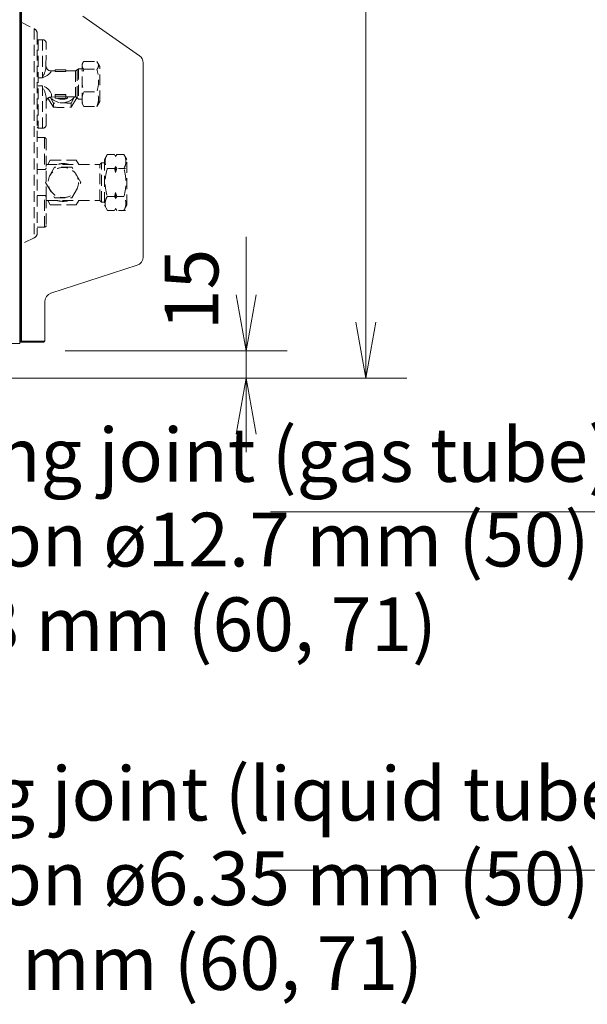
# Model space of a CAD drawing. Units: inches. Extents: x 33920 to 38120, y -6095 to -155.
# Drawn here: x 35643 to 35960, y -4112 to -3562 of the extents above; entities that cross this region are included whole.
import ezdxf

# ---------------------------------------------------------------- set-up
doc = ezdxf.new("R2010")
doc.units = ezdxf.units.IN
doc.header["$MEASUREMENT"] = 0
for name, pattern in [('AI-Linetype-1', [9.058, 6.039, -3.019]), ('AI-Linetype-10', [9.058, 6.039, -3.019]), ('AI-Linetype-100', [9.058, 6.039, -3.019]), ('AI-Linetype-101', [9.058, 6.039, -3.019]), ('AI-Linetype-102', [9.058, 6.039, -3.019]), ('AI-Linetype-103', [9.058, 6.039, -3.019]), ('AI-Linetype-104', [9.058, 6.039, -3.019]), ('AI-Linetype-105', [9.058, 6.039, -3.019]), ('AI-Linetype-106', [9.058, 6.039, -3.019]), ('AI-Linetype-107', [9.058, 6.039, -3.019]), ('AI-Linetype-108', [9.058, 6.039, -3.019]), ('AI-Linetype-109', [9.058, 6.039, -3.019]), ('AI-Linetype-11', [9.058, 6.039, -3.019]), ('AI-Linetype-110', [9.058, 6.039, -3.019]), ('AI-Linetype-111', [9.058, 6.039, -3.019]), ('AI-Linetype-112', [9.058, 6.039, -3.019]), ('AI-Linetype-113', [9.058, 6.039, -3.019]), ('AI-Linetype-114', [9.058, 6.039, -3.019]), ('AI-Linetype-115', [9.058, 6.039, -3.019]), ('AI-Linetype-116', [9.058, 6.039, -3.019]), ('AI-Linetype-117', [9.058, 6.039, -3.019]), ('AI-Linetype-118', [9.058, 6.039, -3.019]), ('AI-Linetype-119', [9.058, 6.039, -3.019]), ('AI-Linetype-12', [9.058, 6.039, -3.019]), ('AI-Linetype-120', [9.058, 6.039, -3.019]), ('AI-Linetype-121', [9.058, 6.039, -3.019]), ('AI-Linetype-122', [9.058, 6.039, -3.019]), ('AI-Linetype-123', [9.058, 6.039, -3.019]), ('AI-Linetype-124', [9.058, 6.039, -3.019]), ('AI-Linetype-125', [9.058, 6.039, -3.019]), ('AI-Linetype-126', [9.058, 6.039, -3.019]), ('AI-Linetype-127', [9.058, 6.039, -3.019]), ('AI-Linetype-128', [9.058, 6.039, -3.019]), ('AI-Linetype-129', [9.058, 6.039, -3.019]), ('AI-Linetype-13', [9.058, 6.039, -3.019]), ('AI-Linetype-130', [9.058, 6.039, -3.019]), ('AI-Linetype-131', [9.058, 6.039, -3.019]), ('AI-Linetype-132', [9.058, 6.039, -3.019]), ('AI-Linetype-133', [9.058, 6.039, -3.019]), ('AI-Linetype-134', [9.058, 6.039, -3.019]), ('AI-Linetype-135', [9.058, 6.039, -3.019]), ('AI-Linetype-136', [9.058, 6.039, -3.019]), ('AI-Linetype-137', [9.058, 6.039, -3.019]), ('AI-Linetype-138', [9.058, 6.039, -3.019]), ('AI-Linetype-14', [9.058, 6.039, -3.019]), ('AI-Linetype-15', [9.058, 6.039, -3.019]), ('AI-Linetype-16', [9.058, 6.039, -3.019]), ('AI-Linetype-17', [9.058, 6.039, -3.019]), ('AI-Linetype-18', [9.058, 6.039, -3.019]), ('AI-Linetype-19', [9.058, 6.039, -3.019]), ('AI-Linetype-2', [9.058, 6.039, -3.019]), ('AI-Linetype-20', [9.058, 6.039, -3.019]), ('AI-Linetype-21', [9.058, 6.039, -3.019]), ('AI-Linetype-22', [9.058, 6.039, -3.019]), ('AI-Linetype-23', [9.058, 6.039, -3.019]), ('AI-Linetype-24', [9.058, 6.039, -3.019]), ('AI-Linetype-25', [9.058, 6.039, -3.019]), ('AI-Linetype-26', [9.058, 6.039, -3.019]), ('AI-Linetype-27', [9.058, 6.039, -3.019]), ('AI-Linetype-28', [9.058, 6.039, -3.019]), ('AI-Linetype-29', [9.058, 6.039, -3.019]), ('AI-Linetype-3', [9.058, 6.039, -3.019]), ('AI-Linetype-30', [9.058, 6.039, -3.019]), ('AI-Linetype-31', [9.058, 6.039, -3.019]), ('AI-Linetype-32', [9.058, 6.039, -3.019]), ('AI-Linetype-33', [9.058, 6.039, -3.019]), ('AI-Linetype-34', [9.058, 6.039, -3.019]), ('AI-Linetype-35', [9.058, 6.039, -3.019]), ('AI-Linetype-36', [9.058, 6.039, -3.019]), ('AI-Linetype-37', [9.058, 6.039, -3.019]), ('AI-Linetype-38', [9.058, 6.039, -3.019]), ('AI-Linetype-39', [9.058, 6.039, -3.019]), ('AI-Linetype-4', [9.058, 6.039, -3.019]), ('AI-Linetype-40', [9.058, 6.039, -3.019]), ('AI-Linetype-41', [9.058, 6.039, -3.019]), ('AI-Linetype-42', [9.058, 6.039, -3.019]), ('AI-Linetype-43', [9.058, 6.039, -3.019]), ('AI-Linetype-44', [9.058, 6.039, -3.019]), ('AI-Linetype-45', [9.058, 6.039, -3.019]), ('AI-Linetype-46', [9.058, 6.039, -3.019]), ('AI-Linetype-47', [9.058, 6.039, -3.019]), ('AI-Linetype-48', [9.058, 6.039, -3.019]), ('AI-Linetype-49', [9.058, 6.039, -3.019]), ('AI-Linetype-5', [9.058, 6.039, -3.019]), ('AI-Linetype-50', [9.058, 6.039, -3.019]), ('AI-Linetype-51', [9.058, 6.039, -3.019]), ('AI-Linetype-52', [9.058, 6.039, -3.019]), ('AI-Linetype-53', [9.058, 6.039, -3.019]), ('AI-Linetype-54', [9.058, 6.039, -3.019]), ('AI-Linetype-55', [9.058, 6.039, -3.019]), ('AI-Linetype-56', [9.058, 6.039, -3.019]), ('AI-Linetype-57', [9.058, 6.039, -3.019]), ('AI-Linetype-58', [9.058, 6.039, -3.019]), ('AI-Linetype-59', [9.058, 6.039, -3.019]), ('AI-Linetype-6', [9.058, 6.039, -3.019]), ('AI-Linetype-60', [9.058, 6.039, -3.019]), ('AI-Linetype-61', [9.058, 6.039, -3.019]), ('AI-Linetype-62', [9.058, 6.039, -3.019]), ('AI-Linetype-63', [9.058, 6.039, -3.019]), ('AI-Linetype-64', [9.058, 6.039, -3.019]), ('AI-Linetype-65', [9.058, 6.039, -3.019]), ('AI-Linetype-66', [9.058, 6.039, -3.019]), ('AI-Linetype-67', [9.058, 6.039, -3.019]), ('AI-Linetype-68', [9.058, 6.039, -3.019]), ('AI-Linetype-69', [9.058, 6.039, -3.019]), ('AI-Linetype-7', [9.058, 6.039, -3.019]), ('AI-Linetype-70', [9.058, 6.039, -3.019]), ('AI-Linetype-71', [9.058, 6.039, -3.019]), ('AI-Linetype-72', [9.058, 6.039, -3.019]), ('AI-Linetype-73', [9.058, 6.039, -3.019]), ('AI-Linetype-74', [9.058, 6.039, -3.019]), ('AI-Linetype-75', [9.058, 6.039, -3.019]), ('AI-Linetype-76', [9.058, 6.039, -3.019]), ('AI-Linetype-77', [9.058, 6.039, -3.019]), ('AI-Linetype-78', [9.058, 6.039, -3.019]), ('AI-Linetype-79', [9.058, 6.039, -3.019]), ('AI-Linetype-8', [9.058, 6.039, -3.019]), ('AI-Linetype-80', [9.058, 6.039, -3.019]), ('AI-Linetype-81', [9.058, 6.039, -3.019]), ('AI-Linetype-82', [9.058, 6.039, -3.019]), ('AI-Linetype-83', [9.058, 6.039, -3.019]), ('AI-Linetype-84', [9.058, 6.039, -3.019]), ('AI-Linetype-85', [9.058, 6.039, -3.019]), ('AI-Linetype-86', [9.058, 6.039, -3.019]), ('AI-Linetype-87', [9.058, 6.039, -3.019]), ('AI-Linetype-88', [9.058, 6.039, -3.019]), ('AI-Linetype-89', [9.058, 6.039, -3.019]), ('AI-Linetype-9', [9.058, 6.039, -3.019]), ('AI-Linetype-90', [9.058, 6.039, -3.019]), ('AI-Linetype-91', [9.058, 6.039, -3.019]), ('AI-Linetype-92', [9.058, 6.039, -3.019]), ('AI-Linetype-93', [9.058, 6.039, -3.019]), ('AI-Linetype-94', [9.058, 6.039, -3.019]), ('AI-Linetype-95', [9.058, 6.039, -3.019]), ('AI-Linetype-96', [9.058, 6.039, -3.019]), ('AI-Linetype-97', [9.058, 6.039, -3.019]), ('AI-Linetype-98', [9.058, 6.039, -3.019]), ('AI-Linetype-99', [9.058, 6.039, -3.019])]:
    doc.linetypes.add(name, pattern=pattern)
for name, color, linetype in [('01', 92, 'Continuous'), ('02', 1, 'Continuous'), ('04', 252, 'Continuous')]:
    doc.layers.add(name, color=color, linetype=linetype)
doc.styles.add('DIN', font='DINEngschrift-Regular.ttf')

msp = doc.modelspace()

# ---------------------------------------------------------------- linework, layer by layer
at = {"layer": '01', "lineweight": 9}
for points in [[(35642.62, -3219.93), (35642.62, -3743.22)], [(35643.12, -3740.23), (35643.12, -3266.55), (35643.12, -3251.74)], [(35643.11, -3264.53), (35643.62, -3264.53), (35643.62, -3739.49)], [(35677.94, -3560.46), (35709.49, -3582.55)], [(35711.62, -3694.8), (35711.62, -3586.64)], [(35660.07, -3715.19), (35708.16, -3699.55)], [(35656.62, -3741.99), (35656.62, -3719.94)], [(35642.62, -3740.23), (35643.12, -3740.23)], [(35643.11, -3742.49), (35642.62, -3742.49)], [(35643.11, -3739.49), (35643.62, -3739.49)], [(35643.11, -3742.49), (35643.11, -3740.25)], [(35645.44, -3742.49), (35643.11, -3742.49)], [(35643.62, -3739.49), (35643.62, -3741.99)], [(35643.62, -3741.99), (35645.48, -3741.99)], [(35649.48, -3742.49), (35645.44, -3742.49)], [(35645.48, -3741.99), (35649.96, -3741.99)], [(35656.12, -3742.49), (35649.48, -3742.49)], [(35649.96, -3741.99), (35656.62, -3741.99)], [(35627.62, -3743.23), (35642.62, -3743.23)]]:
    msp.add_lwpolyline(points, dxfattribs=at)
at = {"layer": '01', "linetype": 'AI-Linetype-73', "lineweight": 9}
msp.add_lwpolyline([(35643.12, -3563.68), (35650.75, -3567.51)], dxfattribs=at)
at = {"layer": '01', "linetype": 'AI-Linetype-72', "lineweight": 9}
msp.add_lwpolyline([(35650.75, -3567.51), (35650.75, -3684.17)], dxfattribs=at)
at = {"layer": '01', "linetype": 'AI-Linetype-70', "lineweight": 9}
msp.add_lwpolyline([(35652.42, -3570.19), (35652.42, -3681.47)], dxfattribs=at)
at = {"layer": '01', "linetype": 'AI-Linetype-74', "lineweight": 9}
msp.add_lwpolyline([(35652.92, -3573.62), (35652.42, -3574.12)], dxfattribs=at)
at = {"layer": '01', "linetype": 'AI-Linetype-68', "lineweight": 9}
msp.add_lwpolyline([(35652.92, -3573.62), (35652.92, -3623.04)], dxfattribs=at)
at = {"layer": '01', "linetype": 'AI-Linetype-69', "lineweight": 9}
msp.add_lwpolyline([(35652.92, -3573.62), (35655.42, -3573.62)], dxfattribs=at)
at = {"layer": '01', "linetype": 'AI-Linetype-63', "lineweight": 9}
msp.add_lwpolyline([(35655.42, -3573.62), (35655.42, -3594.88)], dxfattribs=at)
at = {"layer": '01', "linetype": 'AI-Linetype-31', "lineweight": 9}
msp.add_lwpolyline([(35657.29, -3588.22), (35657.42, -3575.62)], dxfattribs=at)
at = {"layer": '01', "linetype": 'AI-Linetype-53', "lineweight": 9}
msp.add_lwpolyline([(35677.42, -3609.32), (35677.46, -3587.57)], dxfattribs=at)
at = {"layer": '01', "linetype": 'AI-Linetype-61', "lineweight": 9}
msp.add_lwpolyline([(35678.4, -3585.82), (35685.73, -3585.82)], dxfattribs=at)
at = {"layer": '01', "linetype": 'AI-Linetype-57', "lineweight": 9}
msp.add_lwpolyline([(35687.42, -3588.58), (35685.73, -3585.82)], dxfattribs=at)
at = {"layer": '01', "linetype": 'AI-Linetype-58', "lineweight": 9}
msp.add_lwpolyline([(35687.42, -3608.08), (35687.42, -3588.58)], dxfattribs=at)
at = {"layer": '01', "linetype": 'AI-Linetype-36', "lineweight": 9}
msp.add_lwpolyline([(35662.41, -3591.08), (35660.41, -3591.08)], dxfattribs=at)
at = {"layer": '01', "linetype": 'AI-Linetype-37', "lineweight": 9}
msp.add_lwpolyline([(35662.41, -3590.42), (35668.42, -3590.42)], dxfattribs=at)
at = {"layer": '01', "linetype": 'AI-Linetype-38', "lineweight": 9}
msp.add_lwpolyline([(35662.41, -3591.31), (35662.41, -3590.42)], dxfattribs=at)
at = {"layer": '01', "linetype": 'AI-Linetype-39', "lineweight": 9}
msp.add_lwpolyline([(35668.42, -3591.31), (35662.41, -3591.31)], dxfattribs=at)
at = {"layer": '01', "linetype": 'AI-Linetype-47', "lineweight": 9}
msp.add_lwpolyline([(35673.82, -3591.08), (35668.41, -3591.08)], dxfattribs=at)
at = {"layer": '01', "linetype": 'AI-Linetype-40', "lineweight": 9}
msp.add_lwpolyline([(35668.42, -3590.42), (35668.42, -3591.31)], dxfattribs=at)
at = {"layer": '01', "linetype": 'AI-Linetype-35', "lineweight": 9}
msp.add_lwpolyline([(35673.82, -3591.08), (35674.71, -3590.53)], dxfattribs=at)
at = {"layer": '01', "linetype": 'AI-Linetype-49', "lineweight": 9}
msp.add_lwpolyline([(35673.82, -3591.08), (35673.82, -3605.55)], dxfattribs=at)
at = {"layer": '01', "linetype": 'AI-Linetype-33', "lineweight": 9}
msp.add_lwpolyline([(35674.71, -3590.53), (35675.41, -3589.84)], dxfattribs=at)
at = {"layer": '01', "linetype": 'AI-Linetype-50', "lineweight": 9}
msp.add_lwpolyline([(35674.71, -3590.53), (35674.71, -3606.11)], dxfattribs=at)
at = {"layer": '01', "linetype": 'AI-Linetype-51', "lineweight": 9}
msp.add_lwpolyline([(35675.41, -3589.83), (35675.41, -3606.83), (35677.42, -3606.83)], dxfattribs=at)
at = {"layer": '01', "linetype": 'AI-Linetype-52', "lineweight": 9}
msp.add_lwpolyline([(35675.41, -3589.83), (35677.45, -3589.83)], dxfattribs=at)
at = {"layer": '01', "linetype": 'AI-Linetype-56', "lineweight": 9}
msp.add_lwpolyline([(35678.4, -3590.16), (35685.71, -3590.16)], dxfattribs=at)
at = {"layer": '01', "linetype": 'AI-Linetype-62', "lineweight": 9}
msp.add_lwpolyline([(35655.42, -3594.88), (35652.92, -3594.88)], dxfattribs=at)
at = {"layer": '01', "linetype": 'AI-Linetype-64', "lineweight": 9}
msp.add_lwpolyline([(35655.42, -3599.38), (35652.92, -3599.38)], dxfattribs=at)
at = {"layer": '01', "linetype": 'AI-Linetype-65', "lineweight": 9}
msp.add_lwpolyline([(35655.42, -3623.04), (35655.42, -3599.38)], dxfattribs=at)
at = {"layer": '01', "linetype": 'AI-Linetype-42', "lineweight": 9}
msp.add_lwpolyline([(35662.41, -3604.3), (35668.42, -3604.3)], dxfattribs=at)
at = {"layer": '01', "linetype": 'AI-Linetype-43', "lineweight": 9}
msp.add_lwpolyline([(35662.41, -3606.23), (35662.41, -3604.3)], dxfattribs=at)
at = {"layer": '01', "linetype": 'AI-Linetype-41', "lineweight": 9}
msp.add_lwpolyline([(35662.41, -3605.19), (35668.42, -3605.19)], dxfattribs=at)
at = {"layer": '01', "linetype": 'AI-Linetype-45', "lineweight": 9}
msp.add_lwpolyline([(35668.42, -3604.3), (35668.42, -3606.23)], dxfattribs=at)
at = {"layer": '01', "linetype": 'AI-Linetype-55', "lineweight": 9}
msp.add_lwpolyline([(35678.4, -3602.67), (35685.71, -3602.67)], dxfattribs=at)
at = {"layer": '01', "linetype": 'AI-Linetype-138', "lineweight": 9}
msp.add_lwpolyline([(35657.42, -3621.03), (35657.42, -3606.83)], dxfattribs=at)
at = {"layer": '01', "linetype": 'AI-Linetype-137', "lineweight": 9}
msp.add_lwpolyline([(35658.41, -3606.27), (35661.51, -3611.25)], dxfattribs=at)
at = {"layer": '01', "linetype": 'AI-Linetype-136', "lineweight": 9}
msp.add_lwpolyline([(35661.5, -3609.1), (35659.6, -3605.69)], dxfattribs=at)
at = {"layer": '01', "linetype": 'AI-Linetype-46', "lineweight": 9}
msp.add_lwpolyline([(35660.36, -3605.65), (35662.38, -3605.57)], dxfattribs=at)
at = {"layer": '01', "linetype": 'AI-Linetype-133', "lineweight": 9}
msp.add_lwpolyline([(35661.5, -3611.25), (35661.5, -3609.1)], dxfattribs=at)
at = {"layer": '01', "linetype": 'AI-Linetype-44', "lineweight": 9}
msp.add_lwpolyline([(35668.42, -3606.23), (35662.41, -3606.23)], dxfattribs=at)
at = {"layer": '01', "linetype": 'AI-Linetype-48', "lineweight": 9}
msp.add_lwpolyline([(35673.82, -3605.55), (35668.41, -3605.55)], dxfattribs=at)
at = {"layer": '01', "linetype": 'AI-Linetype-135', "lineweight": 9}
msp.add_lwpolyline([(35671.33, -3609.1), (35673.28, -3605.55)], dxfattribs=at)
at = {"layer": '01', "linetype": 'AI-Linetype-134', "lineweight": 9}
msp.add_lwpolyline([(35671.33, -3611.25), (35674.53, -3605.99)], dxfattribs=at)
at = {"layer": '01', "linetype": 'AI-Linetype-132', "lineweight": 9}
msp.add_lwpolyline([(35671.33, -3609.1), (35671.33, -3611.25)], dxfattribs=at)
at = {"layer": '01', "linetype": 'AI-Linetype-34', "lineweight": 9}
msp.add_lwpolyline([(35673.82, -3605.55), (35674.71, -3606.11)], dxfattribs=at)
at = {"layer": '01', "linetype": 'AI-Linetype-32', "lineweight": 9}
msp.add_lwpolyline([(35674.71, -3606.11), (35675.41, -3606.83)], dxfattribs=at)
at = {"layer": '01', "linetype": 'AI-Linetype-54', "lineweight": 9}
msp.add_lwpolyline([(35678.4, -3610.84), (35677.42, -3609.33)], dxfattribs=at)
at = {"layer": '01', "linetype": 'AI-Linetype-59', "lineweight": 9}
msp.add_lwpolyline([(35685.7, -3610.84), (35687.41, -3608.08)], dxfattribs=at)
at = {"layer": '01', "linetype": 'AI-Linetype-60', "lineweight": 9}
msp.add_lwpolyline([(35678.4, -3610.84), (35685.71, -3610.84)], dxfattribs=at)
at = {"layer": '01', "linetype": 'AI-Linetype-67', "lineweight": 9}
msp.add_lwpolyline([(35652.92, -3623.04), (35652.42, -3622.54)], dxfattribs=at)
at = {"layer": '01', "linetype": 'AI-Linetype-66', "lineweight": 9}
msp.add_lwpolyline([(35652.92, -3623.04), (35655.42, -3623.04)], dxfattribs=at)
at = {"layer": '01', "linetype": 'AI-Linetype-131', "lineweight": 9}
msp.add_lwpolyline([(35652.42, -3628.24), (35656.41, -3628.24)], dxfattribs=at)
at = {"layer": '01', "linetype": 'AI-Linetype-130', "lineweight": 9}
msp.add_lwpolyline([(35656.41, -3628.24), (35656.41, -3646.13)], dxfattribs=at)
at = {"layer": '01', "linetype": 'AI-Linetype-128', "lineweight": 9}
msp.add_lwpolyline([(35657.42, -3629.33), (35657.42, -3645.05)], dxfattribs=at)
at = {"layer": '01', "linetype": 'AI-Linetype-88', "lineweight": 9}
msp.add_lwpolyline([(35691.55, -3637.74), (35689.91, -3640.58)], dxfattribs=at)
at = {"layer": '01', "linetype": 'AI-Linetype-89', "lineweight": 9}
msp.add_lwpolyline([(35695.49, -3637.77), (35691.55, -3637.74)], dxfattribs=at)
at = {"layer": '01', "linetype": 'AI-Linetype-90', "lineweight": 9}
msp.add_lwpolyline([(35696.16, -3638.87), (35695.49, -3637.77)], dxfattribs=at)
at = {"layer": '01', "linetype": 'AI-Linetype-91', "lineweight": 9}
msp.add_lwpolyline([(35696.86, -3637.74), (35696.16, -3638.87)], dxfattribs=at)
at = {"layer": '01', "linetype": 'AI-Linetype-92', "lineweight": 9}
msp.add_lwpolyline([(35700.78, -3637.74), (35696.86, -3637.74)], dxfattribs=at)
at = {"layer": '01', "linetype": 'AI-Linetype-93', "lineweight": 9}
msp.add_lwpolyline([(35702.42, -3640.58), (35700.78, -3637.74)], dxfattribs=at)
at = {"layer": '01', "linetype": 'AI-Linetype-127', "lineweight": 9}
msp.add_lwpolyline([(35657.42, -3643.34), (35687.42, -3643.34)], dxfattribs=at)
at = {"layer": '01', "linetype": 'AI-Linetype-126', "lineweight": 9}
msp.add_lwpolyline([(35659.7, -3640.83), (35658.25, -3643.34)], dxfattribs=at)
at = {"layer": '01', "linetype": 'AI-Linetype-111', "lineweight": 9}
msp.add_lwpolyline([(35659.7, -3640.83), (35674.13, -3640.83)], dxfattribs=at)
at = {"layer": '01', "linetype": 'AI-Linetype-125', "lineweight": 9}
msp.add_lwpolyline([(35674.13, -3640.83), (35675.64, -3643.34)], dxfattribs=at)
at = {"layer": '01', "linetype": 'AI-Linetype-107', "lineweight": 9}
msp.add_lwpolyline([(35687.42, -3643.34), (35688.26, -3642.43)], dxfattribs=at)
at = {"layer": '01', "linetype": 'AI-Linetype-103', "lineweight": 9}
msp.add_lwpolyline([(35687.42, -3663.36), (35687.42, -3643.34)], dxfattribs=at)
at = {"layer": '01', "linetype": 'AI-Linetype-102', "lineweight": 9}
msp.add_lwpolyline([(35688.26, -3664.23), (35688.26, -3642.43)], dxfattribs=at)
at = {"layer": '01', "linetype": 'AI-Linetype-106', "lineweight": 9}
msp.add_lwpolyline([(35688.26, -3642.43), (35689.89, -3642.43)], dxfattribs=at)
at = {"layer": '01', "linetype": 'AI-Linetype-101', "lineweight": 9}
msp.add_lwpolyline([(35689.91, -3640.58), (35689.91, -3666.08)], dxfattribs=at)
at = {"layer": '01', "linetype": 'AI-Linetype-94', "lineweight": 9}
msp.add_lwpolyline([(35702.42, -3666.08), (35702.42, -3640.58)], dxfattribs=at)
at = {"layer": '01', "linetype": 'AI-Linetype-129', "lineweight": 9}
msp.add_lwpolyline([(35656.41, -3646.13), (35652.42, -3646.13)], dxfattribs=at)
at = {"layer": '01', "linetype": 'AI-Linetype-118', "lineweight": 9}
msp.add_lwpolyline([(35662.01, -3644.82), (35657.11, -3653.32)], dxfattribs=at)
at = {"layer": '01', "linetype": 'AI-Linetype-112', "lineweight": 9}
msp.add_lwpolyline([(35657.42, -3652.78), (35657.42, -3645.05)], dxfattribs=at)
at = {"layer": '01', "linetype": 'AI-Linetype-119', "lineweight": 9}
msp.add_lwpolyline([(35671.82, -3644.82), (35662.01, -3644.82)], dxfattribs=at)
at = {"layer": '01', "linetype": 'AI-Linetype-114', "lineweight": 9}
msp.add_lwpolyline([(35676.73, -3653.32), (35671.82, -3644.82)], dxfattribs=at)
at = {"layer": '01', "linetype": 'AI-Linetype-87', "lineweight": 9}
msp.add_lwpolyline([(35691.55, -3645.54), (35695.47, -3645.54)], dxfattribs=at)
at = {"layer": '01', "linetype": 'AI-Linetype-83', "lineweight": 9}
msp.add_lwpolyline([(35696.16, -3644.4), (35696.16, -3647.8), (35695.47, -3645.54)], dxfattribs=at)
at = {"layer": '01', "linetype": 'AI-Linetype-86', "lineweight": 9}
msp.add_lwpolyline([(35695.47, -3645.54), (35696.16, -3644.4)], dxfattribs=at)
at = {"layer": '01', "linetype": 'AI-Linetype-85', "lineweight": 9}
msp.add_lwpolyline([(35696.16, -3644.4), (35696.85, -3645.5)], dxfattribs=at)
at = {"layer": '01', "linetype": 'AI-Linetype-84', "lineweight": 9}
msp.add_lwpolyline([(35696.85, -3645.5), (35696.16, -3647.8)], dxfattribs=at)
at = {"layer": '01', "linetype": 'AI-Linetype-82', "lineweight": 9}
msp.add_lwpolyline([(35697.84, -3645.5), (35701.78, -3645.54)], dxfattribs=at)
at = {"layer": '01', "linetype": 'AI-Linetype-117', "lineweight": 9}
msp.add_lwpolyline([(35657.11, -3653.32), (35662.01, -3661.82)], dxfattribs=at)
at = {"layer": '01', "linetype": 'AI-Linetype-113', "lineweight": 9}
msp.add_lwpolyline([(35657.42, -3661.6), (35657.42, -3653.87)], dxfattribs=at)
at = {"layer": '01', "linetype": 'AI-Linetype-115', "lineweight": 9}
msp.add_lwpolyline([(35671.82, -3661.82), (35676.73, -3653.32)], dxfattribs=at)
at = {"layer": '01', "linetype": 'AI-Linetype-79', "lineweight": 9}
msp.add_lwpolyline([(35696.16, -3658.85), (35695.47, -3661.12)], dxfattribs=at)
at = {"layer": '01', "linetype": 'AI-Linetype-77', "lineweight": 9}
msp.add_lwpolyline([(35696.16, -3662.26), (35696.16, -3658.85)], dxfattribs=at)
at = {"layer": '01', "linetype": 'AI-Linetype-80', "lineweight": 9}
msp.add_lwpolyline([(35696.86, -3661.12), (35696.16, -3658.85)], dxfattribs=at)
at = {"layer": '01', "linetype": 'AI-Linetype-124', "lineweight": 9}
msp.add_lwpolyline([(35656.42, -3660.53), (35652.42, -3660.53)], dxfattribs=at)
at = {"layer": '01', "linetype": 'AI-Linetype-122', "lineweight": 9}
msp.add_lwpolyline([(35656.42, -3678.18), (35656.42, -3660.53)], dxfattribs=at)
at = {"layer": '01', "linetype": 'AI-Linetype-121', "lineweight": 9}
msp.add_lwpolyline([(35657.42, -3661.6), (35657.42, -3677.33)], dxfattribs=at)
at = {"layer": '01', "linetype": 'AI-Linetype-120', "lineweight": 9}
msp.add_lwpolyline([(35657.42, -3663.36), (35687.42, -3663.36)], dxfattribs=at)
at = {"layer": '01', "linetype": 'AI-Linetype-110', "lineweight": 9}
msp.add_lwpolyline([(35658.25, -3663.36), (35659.7, -3665.83)], dxfattribs=at)
at = {"layer": '01', "linetype": 'AI-Linetype-116', "lineweight": 9}
msp.add_lwpolyline([(35662.01, -3661.82), (35671.82, -3661.82)], dxfattribs=at)
at = {"layer": '01', "linetype": 'AI-Linetype-108', "lineweight": 9}
msp.add_lwpolyline([(35674.13, -3665.83), (35675.64, -3663.36)], dxfattribs=at)
at = {"layer": '01', "linetype": 'AI-Linetype-104', "lineweight": 9}
msp.add_lwpolyline([(35688.26, -3664.23), (35687.42, -3663.35)], dxfattribs=at)
at = {"layer": '01', "linetype": 'AI-Linetype-105', "lineweight": 9}
msp.add_lwpolyline([(35688.26, -3664.23), (35689.89, -3664.23)], dxfattribs=at)
at = {"layer": '01', "linetype": 'AI-Linetype-76', "lineweight": 9}
msp.add_lwpolyline([(35691.55, -3661.12), (35695.47, -3661.12)], dxfattribs=at)
at = {"layer": '01', "linetype": 'AI-Linetype-78', "lineweight": 9}
msp.add_lwpolyline([(35695.47, -3661.12), (35696.16, -3662.26)], dxfattribs=at)
at = {"layer": '01', "linetype": 'AI-Linetype-75', "lineweight": 9}
msp.add_lwpolyline([(35696.16, -3662.26), (35696.86, -3661.12)], dxfattribs=at)
at = {"layer": '01', "linetype": 'AI-Linetype-81', "lineweight": 9}
msp.add_lwpolyline([(35700.78, -3661.12), (35696.86, -3661.12)], dxfattribs=at)
at = {"layer": '01', "linetype": 'AI-Linetype-109', "lineweight": 9}
msp.add_lwpolyline([(35659.7, -3665.83), (35674.13, -3665.83)], dxfattribs=at)
at = {"layer": '01', "linetype": 'AI-Linetype-100', "lineweight": 9}
msp.add_lwpolyline([(35689.91, -3666.08), (35691.59, -3668.92)], dxfattribs=at)
at = {"layer": '01', "linetype": 'AI-Linetype-99', "lineweight": 9}
msp.add_lwpolyline([(35691.59, -3668.91), (35695.46, -3668.91)], dxfattribs=at)
at = {"layer": '01', "linetype": 'AI-Linetype-98', "lineweight": 9}
msp.add_lwpolyline([(35695.47, -3668.91), (35696.16, -3667.78)], dxfattribs=at)
at = {"layer": '01', "linetype": 'AI-Linetype-97', "lineweight": 9}
msp.add_lwpolyline([(35696.16, -3667.78), (35696.85, -3668.89)], dxfattribs=at)
at = {"layer": '01', "linetype": 'AI-Linetype-96', "lineweight": 9}
msp.add_lwpolyline([(35697.84, -3668.89), (35701.78, -3668.91)], dxfattribs=at)
at = {"layer": '01', "linetype": 'AI-Linetype-95', "lineweight": 9}
msp.add_lwpolyline([(35700.78, -3668.91), (35702.42, -3666.07)], dxfattribs=at)
at = {"layer": '01', "linetype": 'AI-Linetype-123', "lineweight": 9}
msp.add_lwpolyline([(35656.42, -3678.18), (35652.42, -3678.18)], dxfattribs=at)
at = {"layer": '01', "linetype": 'AI-Linetype-71', "lineweight": 9}
msp.add_lwpolyline([(35650.75, -3684.17), (35643.12, -3688.01)], dxfattribs=at)
at = {"layer": '01', "linetype": 'AI-Linetype-30', "lineweight": 9}
msp.add_open_spline([(35652.42, -3570.19), (35652.42, -3570.19), (35652.42, -3570.19), (35652.42, -3570.19), (35652.42, -3569.05), (35651.77, -3568.01), (35650.75, -3567.51)], degree=3, knots=[0, 0, 0, 0, 1, 1, 1, 2, 2, 2, 2], dxfattribs=at)
at = {"layer": '01', "linetype": 'AI-Linetype-26', "lineweight": 9}
msp.add_open_spline([(35657.42, -3575.62), (35657.42, -3575.62), (35657.42, -3575.62), (35657.42, -3575.62), (35657.42, -3574.51), (35656.52, -3573.62), (35655.42, -3573.62)], degree=3, knots=[0, 0, 0, 0, 1, 1, 1, 2, 2, 2, 2], dxfattribs=at)
at = {"layer": '01', "lineweight": 9}
for points in [[(35711.62, -3586.59), (35711.6, -3584.98), (35710.8, -3583.47), (35709.49, -3582.55)], [(35708.16, -3699.55), (35710.21, -3698.89), (35711.6, -3696.99), (35711.62, -3694.84)], [(35642.62, -3741.88), (35642.94, -3741.4), (35643.12, -3740.83), (35643.12, -3740.23)], [(35643.11, -3742.49), (35643.39, -3742.49), (35643.62, -3742.27), (35643.62, -3741.99)], [(35656.12, -3742.49), (35656.39, -3742.49), (35656.62, -3742.27), (35656.62, -3741.99)]]:
    msp.add_open_spline(points, degree=3, dxfattribs=at)
at = {"layer": '01', "linetype": 'AI-Linetype-23', "lineweight": 9}
msp.add_open_spline([(35655.42, -3594.11), (35656.63, -3592.43), (35657.29, -3590.4), (35657.29, -3588.32), (35657.29, -3588.32), (35657.29, -3588.22), (35657.29, -3588.22)], degree=3, knots=[0, 0, 0, 0, 1, 1, 1, 2, 2, 2, 2], dxfattribs=at)
at = {"layer": '01', "linetype": 'AI-Linetype-22', "lineweight": 9}
msp.add_open_spline([(35657.29, -3588.22), (35657.36, -3589.82), (35658.68, -3591.08), (35660.28, -3591.08), (35660.28, -3591.08), (35660.41, -3591.08), (35660.41, -3591.08)], degree=3, knots=[0, 0, 0, 0, 1, 1, 1, 2, 2, 2, 2], dxfattribs=at)
at = {"layer": '01', "linetype": 'AI-Linetype-27', "lineweight": 9}
msp.add_open_spline([(35678.4, -3585.82), (35677.8, -3586.39), (35677.46, -3587.16), (35677.46, -3587.98), (35677.46, -3588.81), (35677.8, -3589.6), (35678.4, -3590.16), (35677.76, -3592.19), (35677.44, -3594.3), (35677.44, -3596.41), (35677.44, -3598.54), (35677.76, -3600.65), (35678.4, -3602.67), (35677.75, -3603.94), (35677.42, -3605.33), (35677.42, -3606.76), (35677.42, -3608.17), (35677.75, -3609.57), (35678.4, -3610.84)], degree=3, knots=[0, 0, 0, 0, 1, 1, 1, 2, 2, 2, 3, 3, 3, 4, 4, 4, 5, 5, 5, 6, 6, 6, 6], dxfattribs=at)
at = {"layer": '01', "linetype": 'AI-Linetype-28', "lineweight": 9}
msp.add_open_spline([(35685.7, -3610.84), (35686.31, -3609.57), (35686.63, -3608.17), (35686.63, -3606.76), (35686.63, -3605.35), (35686.31, -3603.95), (35685.7, -3602.67), (35686.35, -3600.65), (35686.68, -3598.54), (35686.68, -3596.42), (35686.68, -3594.3), (35686.35, -3592.19), (35685.7, -3590.17), (35686.29, -3589.59), (35686.61, -3588.81), (35686.61, -3587.99), (35686.61, -3587.18), (35686.29, -3586.39), (35685.72, -3585.82)], degree=3, knots=[0, 0, 0, 0, 1, 1, 1, 2, 2, 2, 3, 3, 3, 4, 4, 4, 5, 5, 5, 6, 6, 6, 6], dxfattribs=at)
at = {"layer": '01', "lineweight": 9}
for points, knots in [([(35711.62, -3586.64), (35711.62, -3586.63), (35711.62, -3586.63), (35711.62, -3586.63), (35711.61, -3586.63), (35711.6, -3586.63), (35711.6, -3586.64), (35711.6, -3586.65), (35711.61, -3586.65), (35711.62, -3586.65), (35711.62, -3586.65), (35711.62, -3586.65), (35711.62, -3586.64)], [0, 0, 0, 0, 1, 1, 1, 2, 2, 2, 3, 3, 3, 4, 4, 4, 4]), ([(35711.62, -3586.64), (35711.62, -3586.63), (35711.62, -3586.63), (35711.62, -3586.63), (35711.61, -3586.63), (35711.6, -3586.63), (35711.6, -3586.64), (35711.6, -3586.65), (35711.61, -3586.65), (35711.62, -3586.65), (35711.62, -3586.65), (35711.62, -3586.65), (35711.62, -3586.64)], [0, 0, 0, 0, 1, 1, 1, 2, 2, 2, 3, 3, 3, 4, 4, 4, 4]), ([(35656.62, -3612.53), (35656.62, -3612.52), (35656.62, -3612.52), (35656.62, -3612.52), (35656.61, -3612.52), (35656.61, -3612.52), (35656.61, -3612.53), (35656.61, -3612.53), (35656.61, -3612.54), (35656.62, -3612.54), (35656.62, -3612.54), (35656.62, -3612.53), (35656.62, -3612.53)], [0, 0, 0, 0, 1, 1, 1, 2, 2, 2, 3, 3, 3, 4, 4, 4, 4]), ([(35656.62, -3612.53), (35656.62, -3612.52), (35656.62, -3612.52), (35656.62, -3612.52), (35656.61, -3612.52), (35656.61, -3612.52), (35656.61, -3612.53), (35656.61, -3612.53), (35656.61, -3612.54), (35656.62, -3612.54), (35656.62, -3612.54), (35656.62, -3612.53), (35656.62, -3612.53)], [0, 0, 0, 0, 1, 1, 1, 2, 2, 2, 3, 3, 3, 4, 4, 4, 4]), ([(35656.62, -3612.53), (35656.62, -3612.52), (35656.62, -3612.52), (35656.62, -3612.52), (35656.61, -3612.52), (35656.61, -3612.52), (35656.61, -3612.53), (35656.61, -3612.53), (35656.61, -3612.54), (35656.62, -3612.54), (35656.62, -3612.54), (35656.62, -3612.53), (35656.62, -3612.53)], [0, 0, 0, 0, 1, 1, 1, 2, 2, 2, 3, 3, 3, 4, 4, 4, 4]), ([(35711.62, -3694.8), (35711.62, -3694.8), (35711.62, -3694.8), (35711.62, -3694.8), (35711.61, -3694.8), (35711.6, -3694.8), (35711.6, -3694.8), (35711.6, -3694.81), (35711.61, -3694.82), (35711.62, -3694.82), (35711.62, -3694.82), (35711.62, -3694.81), (35711.62, -3694.8)], [0, 0, 0, 0, 1, 1, 1, 2, 2, 2, 3, 3, 3, 4, 4, 4, 4]), ([(35660.07, -3715.19), (35658.01, -3715.86), (35656.62, -3717.77), (35656.62, -3719.94), (35656.62, -3719.94), (35656.62, -3719.96), (35656.62, -3719.96)], [0, 0, 0, 0, 1, 1, 1, 2, 2, 2, 2]), ([(35645.44, -3742.49), (35645.47, -3742.36), (35645.48, -3742.24), (35645.48, -3742.11), (35645.48, -3742.08), (35645.48, -3742.04), (35645.48, -3741.99)], [0, 0, 0, 0, 1, 1, 1, 2, 2, 2, 2]), ([(35649.48, -3742.49), (35649.75, -3742.48), (35649.96, -3742.27), (35649.96, -3742.01), (35649.96, -3742.01), (35649.96, -3741.99), (35649.96, -3741.99)], [0, 0, 0, 0, 1, 1, 1, 2, 2, 2, 2])]:
    msp.add_open_spline(points, degree=3, knots=knots, dxfattribs=at)
at = {"layer": '01', "linetype": 'AI-Linetype-19', "lineweight": 9}
msp.add_open_spline([(35655.42, -3594.88), (35657.46, -3594.2), (35659.22, -3592.87), (35660.41, -3591.08)], degree=3, dxfattribs=at)
at = {"layer": '01', "linetype": 'AI-Linetype-20', "lineweight": 9}
msp.add_open_spline([(35660.4, -3604.08), (35659.53, -3601.85), (35657.7, -3600.12), (35655.41, -3599.38)], degree=3, dxfattribs=at)
at = {"layer": '01', "linetype": 'AI-Linetype-24', "lineweight": 9}
msp.add_open_spline([(35657.42, -3606.83), (35657.36, -3604.48), (35656.67, -3602.19), (35655.42, -3600.21)], degree=3, dxfattribs=at)
at = {"layer": '01', "linetype": 'AI-Linetype-14', "lineweight": 9}
msp.add_open_spline([(35660.36, -3605.65), (35660.39, -3605.12), (35660.41, -3604.61), (35660.41, -3604.08)], degree=3, dxfattribs=at)
at = {"layer": '01', "linetype": 'AI-Linetype-21', "lineweight": 9}
msp.add_open_spline([(35660.36, -3605.65), (35660.31, -3605.64), (35660.25, -3605.64), (35660.19, -3605.64), (35658.79, -3605.64), (35657.6, -3606.69), (35657.42, -3608.08)], degree=3, knots=[0, 0, 0, 0, 1, 1, 1, 2, 2, 2, 2], dxfattribs=at)
at = {"layer": '01', "linetype": 'AI-Linetype-17', "lineweight": 9}
msp.add_open_spline([(35659.61, -3605.69), (35661.3, -3607.67), (35663.77, -3608.81), (35666.37, -3608.81), (35669.05, -3608.81), (35671.58, -3607.6), (35673.28, -3605.55)], degree=3, knots=[0, 0, 0, 0, 1, 1, 1, 2, 2, 2, 2], dxfattribs=at)
at = {"layer": '01', "linetype": 'AI-Linetype-16', "lineweight": 9}
msp.add_open_spline([(35671.33, -3609.1), (35669.69, -3608.96), (35668.06, -3608.91), (35666.42, -3608.91), (35664.78, -3608.91), (35663.15, -3608.96), (35661.51, -3609.1)], degree=3, knots=[0, 0, 0, 0, 1, 1, 1, 2, 2, 2, 2], dxfattribs=at)
at = {"layer": '01', "linetype": 'AI-Linetype-18', "lineweight": 9}
msp.add_open_spline([(35663.58, -3606.23), (35664.45, -3606.65), (35665.42, -3606.86), (35666.39, -3606.86), (35667.76, -3606.86), (35669.09, -3606.44), (35670.2, -3605.64)], degree=3, knots=[0, 0, 0, 0, 1, 1, 1, 2, 2, 2, 2], dxfattribs=at)
at = {"layer": '01', "linetype": 'AI-Linetype-15', "lineweight": 9}
msp.add_open_spline([(35661.5, -3611.25), (35663.13, -3611.4), (35664.77, -3611.48), (35666.41, -3611.48), (35668.05, -3611.48), (35669.69, -3611.4), (35671.32, -3611.25)], degree=3, knots=[0, 0, 0, 0, 1, 1, 1, 2, 2, 2, 2], dxfattribs=at)
at = {"layer": '01', "linetype": 'AI-Linetype-25', "lineweight": 9}
msp.add_open_spline([(35655.42, -3623.04), (35655.42, -3623.04), (35655.42, -3623.04), (35655.42, -3623.04), (35656.52, -3623.04), (35657.42, -3622.15), (35657.42, -3621.03)], degree=3, knots=[0, 0, 0, 0, 1, 1, 1, 2, 2, 2, 2], dxfattribs=at)
at = {"layer": '01', "linetype": 'AI-Linetype-13', "lineweight": 9}
msp.add_open_spline([(35657.42, -3629.33), (35657.42, -3629.33), (35657.42, -3629.33), (35657.42, -3629.33), (35657.42, -3628.75), (35656.98, -3628.29), (35656.41, -3628.24)], degree=3, knots=[0, 0, 0, 0, 1, 1, 1, 2, 2, 2, 2], dxfattribs=at)
at = {"layer": '01', "linetype": 'AI-Linetype-6', "lineweight": 9}
msp.add_open_spline([(35691.55, -3637.74), (35690.74, -3638.88), (35690.31, -3640.24), (35690.31, -3641.64), (35690.31, -3643.04), (35690.74, -3644.39), (35691.55, -3645.54)], degree=3, knots=[0, 0, 0, 0, 1, 1, 1, 2, 2, 2, 2], dxfattribs=at)
at = {"layer": '01', "linetype": 'AI-Linetype-3', "lineweight": 9}
msp.add_open_spline([(35700.78, -3645.54), (35701.52, -3644.38), (35701.92, -3643.02), (35701.92, -3641.64), (35701.92, -3640.26), (35701.52, -3638.91), (35700.78, -3637.74)], degree=3, knots=[0, 0, 0, 0, 1, 1, 1, 2, 2, 2, 2], dxfattribs=at)
at = {"layer": '01', "linetype": 'AI-Linetype-11', "lineweight": 9}
msp.add_open_spline([(35670.2, -3643.34), (35669.14, -3642.96), (35668.02, -3642.77), (35666.89, -3642.77), (35665.76, -3642.77), (35664.64, -3642.96), (35663.58, -3643.34)], degree=3, knots=[0, 0, 0, 0, 1, 1, 1, 2, 2, 2, 2], dxfattribs=at)
at = {"layer": '01', "linetype": 'AI-Linetype-12', "lineweight": 9}
msp.add_open_spline([(35656.41, -3646.13), (35656.97, -3646.11), (35657.42, -3645.66), (35657.42, -3645.09), (35657.42, -3645.09), (35657.42, -3645.07), (35657.42, -3645.07)], degree=3, knots=[0, 0, 0, 0, 1, 1, 1, 2, 2, 2, 2], dxfattribs=at)
at = {"layer": '01', "linetype": 'AI-Linetype-8', "lineweight": 9}
msp.add_open_spline([(35675.43, -3653.32), (35675.43, -3653.32), (35675.43, -3653.32), (35675.43, -3653.32), (35675.43, -3648.66), (35671.65, -3644.89), (35667, -3644.89), (35662.34, -3644.89), (35658.56, -3648.66), (35658.56, -3653.32), (35658.56, -3657.97), (35662.34, -3661.76), (35667, -3661.76), (35671.65, -3661.76), (35675.43, -3657.97), (35675.43, -3653.32)], degree=3, knots=[0, 0, 0, 0, 1, 1, 1, 2, 2, 2, 3, 3, 3, 4, 4, 4, 5, 5, 5, 5], dxfattribs=at)
at = {"layer": '01', "linetype": 'AI-Linetype-5', "lineweight": 9}
msp.add_open_spline([(35691.55, -3645.54), (35690.76, -3648.06), (35690.36, -3650.68), (35690.36, -3653.33), (35690.36, -3655.97), (35690.76, -3658.6), (35691.55, -3661.12)], degree=3, knots=[0, 0, 0, 0, 1, 1, 1, 2, 2, 2, 2], dxfattribs=at)
at = {"layer": '01', "linetype": 'AI-Linetype-1', "lineweight": 9}
msp.add_open_spline([(35700.78, -3661.12), (35701.55, -3658.6), (35701.93, -3655.97), (35701.93, -3653.32), (35701.93, -3650.69), (35701.55, -3648.06), (35700.78, -3645.54)], degree=3, knots=[0, 0, 0, 0, 1, 1, 1, 2, 2, 2, 2], dxfattribs=at)
at = {"layer": '01', "linetype": 'AI-Linetype-10', "lineweight": 9}
msp.add_open_spline([(35657.42, -3661.6), (35657.42, -3661.6), (35657.42, -3661.53), (35657.42, -3661.53), (35657.42, -3660.97), (35656.97, -3660.53), (35656.42, -3660.53)], degree=3, knots=[0, 0, 0, 0, 1, 1, 1, 2, 2, 2, 2], dxfattribs=at)
at = {"layer": '01', "linetype": 'AI-Linetype-7', "lineweight": 9}
msp.add_open_spline([(35663.58, -3663.36), (35664.65, -3663.71), (35665.76, -3663.88), (35666.89, -3663.88), (35668.02, -3663.88), (35669.13, -3663.71), (35670.2, -3663.36)], degree=3, knots=[0, 0, 0, 0, 1, 1, 1, 2, 2, 2, 2], dxfattribs=at)
at = {"layer": '01', "linetype": 'AI-Linetype-4', "lineweight": 9}
msp.add_open_spline([(35691.55, -3661.12), (35690.77, -3662.26), (35690.35, -3663.62), (35690.35, -3665), (35690.35, -3666.39), (35690.79, -3667.76), (35691.59, -3668.92)], degree=3, knots=[0, 0, 0, 0, 1, 1, 1, 2, 2, 2, 2], dxfattribs=at)
at = {"layer": '01', "linetype": 'AI-Linetype-2', "lineweight": 9}
msp.add_open_spline([(35700.78, -3668.91), (35701.53, -3667.75), (35701.93, -3666.4), (35701.93, -3665.01), (35701.93, -3663.63), (35701.53, -3662.28), (35700.78, -3661.12)], degree=3, knots=[0, 0, 0, 0, 1, 1, 1, 2, 2, 2, 2], dxfattribs=at)
at = {"layer": '01', "linetype": 'AI-Linetype-29', "lineweight": 9}
msp.add_open_spline([(35650.75, -3684.17), (35651.77, -3683.65), (35652.42, -3682.61), (35652.42, -3681.47)], degree=3, dxfattribs=at)
at = {"layer": '01', "linetype": 'AI-Linetype-9', "lineweight": 9}
msp.add_open_spline([(35656.42, -3678.18), (35656.46, -3678.18), (35656.51, -3678.18), (35656.55, -3678.18), (35657.03, -3678.18), (35657.42, -3677.81), (35657.42, -3677.32)], degree=3, knots=[0, 0, 0, 0, 1, 1, 1, 2, 2, 2, 2], dxfattribs=at)
at = {"layer": '02', "lineweight": 9}
for points in [[(36324.26, -3605.3), (36112.05, -3837.18), (35782.72, -3837.18)], [(36320.44, -3658.29), (36058.05, -4037.22), (35782.72, -4037.22)]]:
    msp.add_lwpolyline(points, dxfattribs=at)
at = {"layer": '04', "lineweight": 9}
for points in [[(35835.91, -3223.52), (35835.91, -3732.52)], [(35769.05, -3747.23), (35769.05, -3717.23), (35769.05, -3683.72)], [(35769.05, -3747.23), (35769.05, -3685.06)], [(35769.05, -3747.23), (35763.43, -3715.95)], [(35769.05, -3747.23), (35774.67, -3715.95)], [(35835.91, -3762.52), (35830.29, -3731.25)], [(35835.91, -3762.52), (35841.53, -3731.25)], [(35835.91, -3762.52), (35835.91, -3732.53)], [(35668.02, -3747.23), (35791.91, -3747.23)], [(35769.05, -3747.23), (35769.05, -3762.52)], [(35607.01, -3762.52), (35858.77, -3762.52)], [(35607.01, -3762.52), (35791.91, -3762.52)], [(35769.05, -3762.52), (35763.43, -3793.81)], [(35769.05, -3762.52), (35774.67, -3793.81)], [(35769.05, -3762.52), (35769.05, -3792.53), (35769.05, -3803.92)]]:
    msp.add_lwpolyline(points, dxfattribs=at)
msp.add_open_spline([(35835.92, -3762.52), (35835.92, -3762.52), (35835.91, -3762.52), (35835.91, -3762.52), (35835.91, -3762.52), (35835.9, -3762.52), (35835.9, -3762.52), (35835.9, -3762.52), (35835.91, -3762.54), (35835.91, -3762.54), (35835.91, -3762.54), (35835.92, -3762.52), (35835.92, -3762.52)], degree=3, knots=[0, 0, 0, 0, 1, 1, 1, 2, 2, 2, 3, 3, 3, 4, 4, 4, 4], dxfattribs=at)

# ---------------------------------------------------------------- texts
at = {"layer": '02', "char_height": 30, "attachment_point": 7, "style": 'DIN'}
for s, insert in [('Refrigerant tubing joint (gas tube)', (35329.19, -3829.76)), ('Flare connection ø12.7 mm (50)', (35359.45, -3877.03)), ('ø15.88 mm (60, 71)', (35515.27, -3924.3)), ('Refrigerant tubing joint (liquid tube)', (35302.96, -4018.84)), ('Flare connection ø6.35 mm (50)', (35359.45, -4066.12)), ('ø9.52 mm (60, 71)', (35530.28, -4113.39))]:
    msp.add_mtext(s, dxfattribs=dict(at, insert=insert))
at = {"layer": '04', "insert": (35762.95, -3735.74), "char_height": 30, "attachment_point": 7, "rotation": 90, "style": 'DIN'}
msp.add_mtext('15', dxfattribs=at)

doc.saveas('drawing.dxf')
